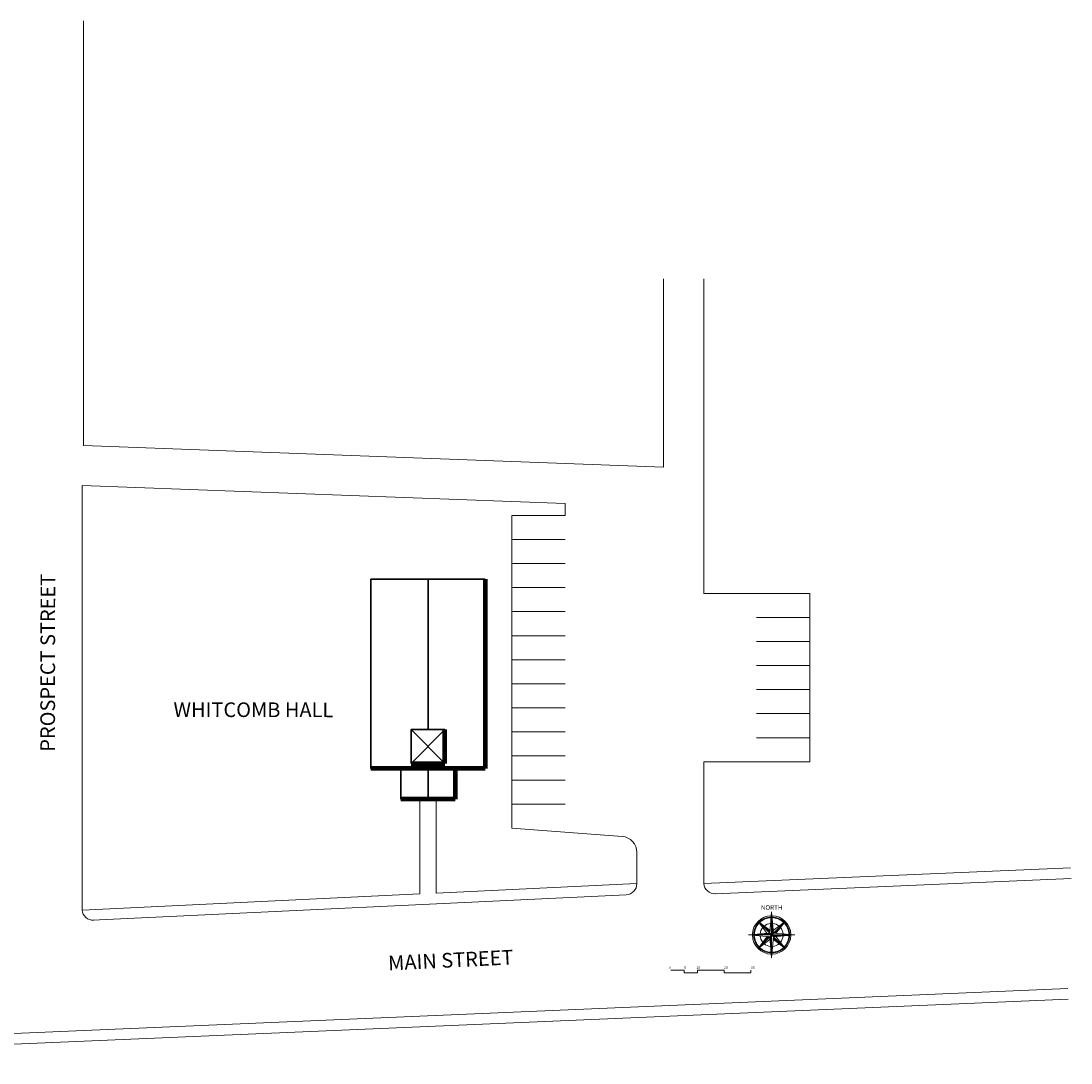
# Model space of a CAD drawing. Units: inches. Extents: x -10936 to 10717, y -21835 to -8122.
# Drawn here: x 6003 to 10717, y -12800 to -8122 of the extents above; entities that cross this region are included whole.
import ezdxf
from ezdxf.enums import TextEntityAlignment as Align

# ---------------------------------------------------------------- set-up
doc = ezdxf.new("R2010")
doc.units = ezdxf.units.IN
doc.header["$LTSCALE"] = 48
doc.header["$MEASUREMENT"] = 0
for name, color, linetype, lineweight in [('1-BEAM', 1, 'Continuous', 35), ('1RoomName', 21, 'Continuous', 18), ('Compass', 250, 'Continuous', 18), ('Light Hatch', 254, 'Continuous', 0)]:
    doc.layers.add(name, color=color, linetype=linetype, lineweight=lineweight)
doc.styles.add('PROJECT', font='GARA.TTF')
doc.styles.add('Schedule-Header', font='arial.ttf')

msp = doc.modelspace()

# ---------------------------------------------------------------- linework, layer by layer
at = {"layer": '1-BEAM'}
for p, q in [((7574.3125, -10628.375), (8086.3125, -10628.375)), ((7574.3125, -11478.375), (7574.3125, -10628.375)), ((7830.3125, -11302.77301), (7830.3125, -10628.375)), ((7906.6135, -11302.77301), (7754.0115, -11302.77301)), ((7754.0115, -11455.375), (7754.0115, -11302.77301)), ((7754.0115, -11302.77301), (7906.6135, -11455.375)), ((7754.0115, -11455.375), (7906.6135, -11302.77301)), ((7574.3125, -11478.375), (7952.3125, -11478.375)), ((7708.3125, -11478.375), (7708.3125, -11616.375)), ((7830.3125, -11478.375), (7830.3125, -11455.375)), ((7830.3125, -11616.375), (7830.3125, -11478.375)), ((8042.3125, -11478.375), (8015.0625, -11478.375))]:
    msp.add_line(p, q, dxfattribs=at)
at = {"layer": '1-BEAM', "lineweight": 140}
for p, q in [((8086.3125, -10628.375), (8086.3125, -11478.375)), ((7906.6135, -11455.375), (7906.6135, -11302.77301)), ((8086.3125, -11478.375), (7574.3125, -11478.375)), ((7754.0115, -11455.375), (7906.6135, -11455.375)), ((7952.3125, -11478.375), (7952.3125, -11616.375)), ((7952.3125, -11616.375), (7708.3125, -11616.375))]:
    msp.add_line(p, q, dxfattribs=at)
at = {"layer": '1RoomName', "color": 1}
for p, q in [((8919.78009, -12382.8253), (8979.78009, -12382.8253)), ((8979.78009, -12382.8253), (8979.78009, -12394.8253)), ((8979.78009, -12394.8253), (9039.78009, -12394.8253)), ((9039.78009, -12394.8253), (9039.78009, -12382.8253)), ((9039.78009, -12382.8253), (9159.78009, -12382.8253)), ((9159.78009, -12382.8253), (9159.78009, -12394.8253)), ((9159.78009, -12394.8253), (9279.78009, -12394.8253)), ((9279.78009, -12394.8253), (9279.78009, -12382.8253))]:
    msp.add_line(p, q, dxfattribs=at)
at = {"layer": 'Compass'}
for p, q in [((9364.8881, -12217.32424), (9372.85836, -12121.72316)), ((9372.875, -12328.8125), (9372.85836, -12121.72316)), ((9372.85836, -12121.72316), (9380.84398, -12217.32296)), ((9374.84415, -12223.30128), (9374.8379, -12145.4995)), ((9433.88597, -12286.28855), (9311.82492, -12164.26958)), ((9353.40444, -12218.26903), (9311.82492, -12164.26958)), ((9365.85352, -12205.81795), (9311.82492, -12164.26958)), ((9433.87617, -12164.28225), (9311.8572, -12286.29835)), ((9323.93865, -12173.57246), (9365.11263, -12214.73982)), ((9336.00744, -12182.85287), (9365.33715, -12212.17787)), ((9348.0987, -12192.15575), (9365.5392, -12209.59345)), ((9360.18996, -12201.45863), (9365.76373, -12207.0315)), ((9376.79915, -12221.32349), (9376.79497, -12169.25338)), ((9378.7991, -12219.3457), (9378.77451, -12193.00726)), ((9379.85424, -12205.81682), (9433.87617, -12164.28225)), ((9424.57329, -12176.35104), (9383.40593, -12217.52501)), ((9415.27041, -12188.41982), (9385.96788, -12217.74953)), ((9405.96753, -12200.51108), (9388.52982, -12217.95158)), ((9392.30532, -12218.26591), (9433.87617, -12164.28225)), ((9269.31077, -12225.28739), (9364.91058, -12217.32424)), ((9269.31077, -12225.28739), (9476.40012, -12225.27075)), ((9364.91185, -12233.23517), (9269.31077, -12225.28739)), ((9370.86642, -12223.3016), (9293.06465, -12223.30785)), ((9353.38309, -12232.29223), (9311.8572, -12286.29835)), ((9365.83418, -12244.74131), (9311.8572, -12286.29835)), ((9368.9111, -12221.32412), (9316.81853, -12221.32831)), ((9321.16008, -12274.20709), (9362.32743, -12233.01065)), ((9330.44049, -12262.13831), (9359.74301, -12232.8086)), ((9339.74336, -12250.02458), (9357.18107, -12232.60654)), ((9366.93331, -12219.34665), (9340.59488, -12219.34877)), ((9349.04624, -12237.93332), (9354.59665, -12232.38202)), ((9364.88938, -12233.23517), (9372.875, -12328.8125)), ((9366.9118, -12231.21243), (9366.91391, -12257.55087)), ((9368.91174, -12229.23464), (9368.91592, -12281.30475)), ((9370.88921, -12227.25685), (9370.89546, -12305.0811)), ((9380.84526, -12233.23389), (9372.875, -12328.8125)), ((9374.84447, -12227.25654), (9452.64624, -12227.25029)), ((9376.82226, -12229.25648), (9428.89237, -12229.22983)), ((9378.80005, -12231.21148), (9405.13849, -12231.20936)), ((9379.87984, -12244.74018), (9433.88597, -12286.28855)), ((9385.52093, -12249.07703), (9379.96964, -12243.5491)), ((9397.61219, -12258.37991), (9380.19416, -12240.94221)), ((9409.70345, -12267.68279), (9380.37374, -12238.38026)), ((9421.79471, -12276.98567), (9380.59826, -12235.81831)), ((9380.82151, -12217.32296), (9476.40012, -12225.27075)), ((9476.40012, -12225.27075), (9380.82279, -12233.23389)), ((9396.66465, -12212.60234), (9391.09177, -12218.17611)), ((9392.32892, -12232.2891), (9433.88597, -12286.28855))]:
    msp.add_line(p, q, dxfattribs=at)
for centre, radius, start, end in [((9372.84421, -12225.27907), 86.28611, 90.95969331, 179.04951331), ((9372.70935, -12224.98693), 80.22554, 91.25659331, 134.55060531), ((9372.97907, -12225.57121), 77.94719, 91.67326031, 134.08187531), ((9372.7768, -12225.36897), 86.4, 1.01805431, 88.97625231), ((9372.95657, -12225.18917), 80.44315, 45.54788931, 88.70810631), ((9372.95655, -12225.03185), 77.42695, 45.75721431, 88.47441831), ((9372.91163, -12225.27906), 80.60236, 135.56940931, 178.64675831), ((9372.91163, -12225.30153), 77.71473, 135.84816231, 178.39736331), ((9372.88915, -12225.23412), 51.8016, 140.09082631, 175.27605931), ((9373.04649, -12225.59367), 52.13328, 95.00001931, 129.93349931), ((9373.00148, -12224.80712), 51.30197, 49.81982831, 85.33059731), ((9372.61948, -12225.32403), 52.03025, 4.83606331, 39.87037831), ((9373.00151, -12225.21163), 77.53779, 1.54917031, 44.21784831), ((9372.52959, -12225.36899), 80.86038, 1.42197531, 44.89199431), ((9372.91162, -12225.23411), 86.35428, 180.98876731, 269.00553431), ((9372.88916, -12225.30154), 80.5656, 181.34722731, 224.43957431), ((9372.59701, -12225.36898), 77.42486, 181.53478831, 224.27550731), ((9373.09141, -12225.21163), 52.03025, 184.83606731, 219.87037831), ((9372.82173, -12225.23412), 86.35428, 270.98876531, 359.00553231), ((9373.024, -12225.39142), 51.58605, 319.98810331, 355.35703731), ((9372.95657, -12225.27906), 77.58627, 315.77914031, 358.41115931), ((9372.55205, -12225.14425), 80.88903, 315.61243231, 358.55579631), ((9372.86668, -12225.23412), 80.60205, 225.54681831, 268.64676031), ((9372.86668, -12225.25659), 77.71473, 225.84816231, 268.39736331), ((9372.66447, -12225.79596), 51.27029, 229.82281031, 265.37861131), ((9373.00155, -12225.61615), 80.22654, 271.28868731, 314.57330531), ((9372.9566, -12225.54874), 77.42486, 271.53478831, 314.27551031), ((9372.97906, -12225.50378), 51.56561, 274.65419531, 310.07233831)]:
    msp.add_arc(centre, radius, start, end, dxfattribs=at)
at = {"layer": 'Light Hatch'}
for p, q in [((6284.23287, -8121.81114), (6284.23287, -10027.81114)), ((8887.9375, -10124.36459), (8887.9375, -9279.0625)), ((9067.9375, -10691.75), (9067.9375, -9279.0625)), ((6284.23287, -10027.81114), (8887.9375, -10124.36459)), ((6277.5625, -10207.6875), (6277.5625, -12113.6875)), ((6277.5625, -10207.6875), (8446.3125, -10288.11148)), ((8446.3125, -10341.75), (8446.3125, -10288.11148)), ((8206.3125, -10341.75), (8206.3125, -11745.75)), ((8206.3125, -10341.75), (8446.3125, -10341.75)), ((8206.3125, -10449.75), (8446.3125, -10449.75)), ((8206.3125, -10557.75), (8446.3125, -10557.75)), ((8206.3125, -10665.75), (8446.3125, -10665.75)), ((9067.9375, -10691.75), (9545, -10691.75)), ((9545, -11447.75), (9545, -10691.75)), ((8206.3125, -10773.75), (8446.3125, -10773.75)), ((9305, -10799.75), (9545, -10799.75)), ((8206.3125, -10881.75), (8446.3125, -10881.75)), ((9305, -10907.75), (9545, -10907.75)), ((8206.3125, -10989.75), (8446.3125, -10989.75)), ((9305, -11015.75), (9545, -11015.75)), ((8206.3125, -11097.75), (8446.3125, -11097.75)), ((9305, -11123.75), (9545, -11123.75)), ((8206.3125, -11205.75), (8446.3125, -11205.75)), ((9305, -11231.75), (9545, -11231.75)), ((8206.3125, -11313.75), (8446.3125, -11313.75)), ((9305, -11339.75), (9545, -11339.75)), ((8206.3125, -11421.75), (8446.3125, -11421.75)), ((9067.9375, -11994.5625), (9067.9375, -11447.75)), ((9067.9375, -11447.75), (9545, -11447.75)), ((8206.3125, -11529.75), (8446.3125, -11529.75)), ((7794.3125, -11616.375), (7794.3125, -12041.13504)), ((7866.3125, -11616.375), (7866.3125, -12037.69098)), ((8206.3125, -11637.75), (8446.3125, -11637.75)), ((8206.3125, -11745.75), (8701.48932, -11783.1009)), ((8767.9375, -11994.5625), (8767.9375, -11854.75)), ((9067.9375, -11994.5625), (10714.67581, -11924.26094)), ((7866.3125, -12037.69098), (8767.9375, -11994.5625)), ((9119.12963, -12040.42076), (10716.72314, -11972.21726)), ((6277.5625, -12113.6875), (7794.3125, -12041.13504)), ((6324.89655, -12159.47638), (8719.97662, -12044.81287)), ((3977.67038, -12752.36497), (10701.78915, -12465.30296)), ((3979.7177, -12800.32129), (10703.83648, -12513.25928))]:
    msp.add_line(p, q, dxfattribs=at)
for centre, radius, start, end in [((8696.08486, -11854.75), 71.85264, 0, 85.68638078), ((8717.56795, -11994.50091), 50.36958, 272.74091987, 0.07005715), ((9118.10559, -11990.06158), 50.36958, 185.12666368, 272.45580096), ((6327.73059, -12109.18658), 50.36958, 185.12666368, 272.45580096)]:
    msp.add_arc(centre, radius, start, end, dxfattribs=at)

# ---------------------------------------------------------------- texts
at = {"color": 7, "style": 'Schedule-Header'}
for s, rotation, p in [('PROSPECT STREET', 89.92862677, (6155.8125, -11402.625)), ('WHITCOMB HALL', 359.92862677, (6687.6875, -11246.6875)), ('MAIN STREET', 2.81465607, (7652.9375, -12385))]:
    msp.add_text(s, height=65.80224, rotation=rotation, dxfattribs=at).set_placement(p)
for s, p in [('0', (8913.00618, -12377.77012)), ('5', (8979.65509, -12377.77012)), ('10', (9035.03009, -12377.77012)), ('20', (9159.21759, -12377.77012)), ('30', (9279.59259, -12377.77012))]:
    msp.add_text(s, height=11.2896, dxfattribs=at).set_placement(p)
at = {"layer": 'Compass', "style": 'PROJECT'}
msp.add_text('NORTH', height=20.720171, rotation=0.00460331, dxfattribs=at).set_placement((9373.0613, -12112.43864), align=Align.CENTER)

doc.saveas('drawing.dxf')
